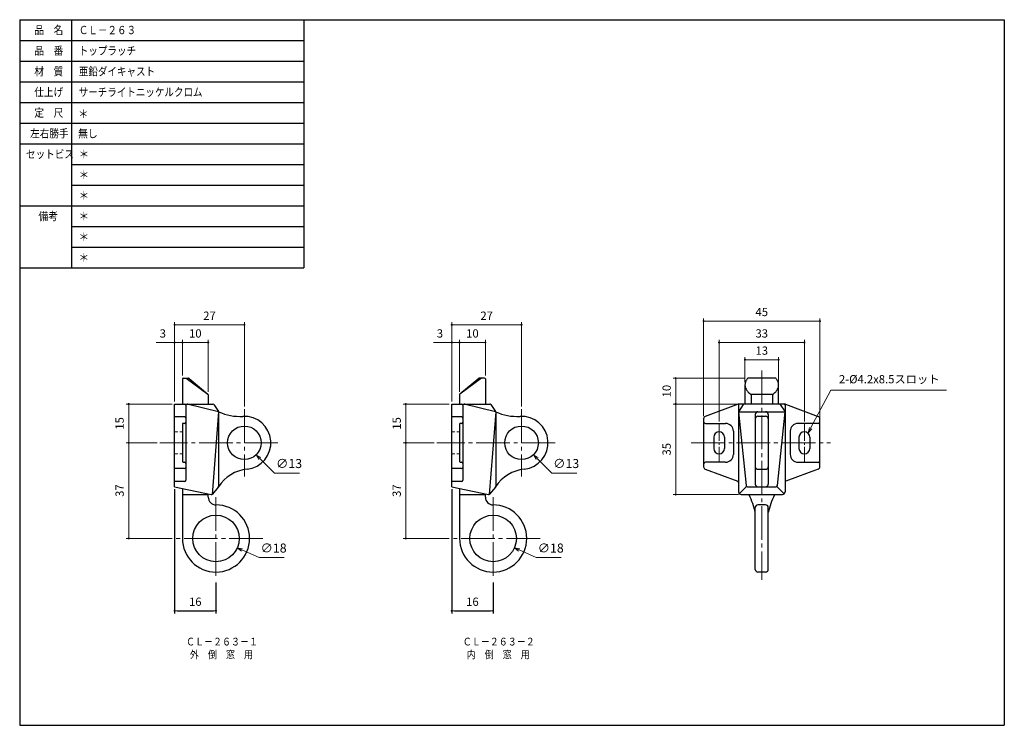
# Model space of a CAD drawing. Extents: x -211 to 170, y -100 to 173.
import ezdxf

# ---------------------------------------------------------------- set-up
doc = ezdxf.new("R2010")
doc.units = 0
doc.header["$MEASUREMENT"] = 0
for name, pattern in [('CENTER', [17.5, 13, -1.5, 1.5, -1.5]), ('HIDDEN', [3.5, 2, -1.5]), ('寸法線', [2, 1, 1])]:
    doc.linetypes.add(name, pattern=pattern)
doc.layers.get('0').update_dxf_attribs({"linetype": 'CONTINUOUS'})
doc.layers.get('DEFPOINTS').update_dxf_attribs({"linetype": 'CONTINUOUS'})
for name, color, linetype, lineweight in [('AM_0', 7, 'CONTINUOUS', 30), ('AM_2', 5, 'CONTINUOUS', 30), ('AM_3', 6, 'HIDDEN', 15), ('AM_5', 3, 'CONTINUOUS', 15), ('AM_7', 4, 'CENTER', 15)]:
    doc.layers.add(name, color=color, linetype=linetype, lineweight=lineweight)
doc.styles.get("Standard").update_dxf_attribs({"font": 'txt', "bigfont": 'BIGFONT'})
doc.dimstyles.new('SYS$0', dxfattribs={"dimtxt": 3.2, "dimasz": 1, "dimexe": 1, "dimexo": 1, "dimgap": 1.5, "dimtad": 1, "dimdsep": 46, "dimtxsty": 'STANDARD', "dimblk": 'DOT', "dimcen": 0, "dimclrd": 256, "dimclre": 256, "dimclrt": 2, "dimadec": 0, "dimazin": 2, "dimtp": 0.1, "dimtm": 0.1, "dimtfac": 0.71, "dimtmove": 0, "dimatfit": 3, "dimldrblk": 'OPEN30', "dimfxl": 1, "dimlwd": -1, "dimlwe": -1, "dimarcsym": 0})
doc.dimstyles.new('SYS$3', dxfattribs={"dimtxt": 3.5, "dimasz": 2, "dimexe": 1, "dimexo": 1, "dimgap": 1.5, "dimtad": 1, "dimtoh": 1, "dimdsep": 46, "dimtxsty": 'STANDARD', "dimblk": 'OPEN30', "dimcen": 0, "dimclrd": 256, "dimclre": 256, "dimclrt": 2, "dimadec": 0, "dimazin": 2, "dimtp": 0.1, "dimtm": 0.1, "dimtfac": 0.71, "dimtofl": 0, "dimtmove": 0, "dimatfit": 3, "dimfxl": 1, "dimlwd": -1, "dimlwe": -1, "dimarcsym": 0})

# ---------------------------------------------------------------- blocks, each defined once
blk = doc.blocks.new('_DOT')
at = {"color": 0, "linetype": 'ByBlock'}
blk.add_line((-0.4, 0), (-3, 0), dxfattribs=at)
at = {"color": 0, "linetype": 'ByBlock', "const_width": 0.4}
blk.add_lwpolyline([(-0.2, 0, 1), (0.2, 0, 1)], format="xyb", close=True, dxfattribs=at)
blk = doc.blocks.new('*D4')
at = {"layer": 'AM_5'}
for p, q in [((-44.81, 48.1), (-50.94, 48.1)), ((-43.81, 25.3), (-43.81, 49.1)), ((-40.81, 48.1), (-43.81, 48.1)), ((-40.81, 35.3), (-40.81, 49.1)), ((-39.81, 48.1), (-38.81, 48.1))]:
    blk.add_line(p, q, dxfattribs=at)
at = {"layer": 'DEFPOINTS', "color": 0}
for p in [(-40.81, 48.1), (-40.81, 34.3), (-43.81, 24.3)]:
    blk.add_point(p, dxfattribs=at)
at = {"layer": 'AM_5'}
blk.add_blockref('_DOT', (-43.81, 48.1), dxfattribs=at)
at = {"layer": 'AM_5', "rotation": 180}
blk.add_blockref('_DOT', (-40.81, 48.1), dxfattribs=at)
at = {"layer": 'AM_5', "color": 2, "insert": (-48.38, 51.2), "char_height": 3.2, "attachment_point": 5}
blk.add_mtext('3', dxfattribs=at)
blk = doc.blocks.new('_OPEN30')
at = {"color": 0, "linetype": 'ByBlock'}
for p, q in [((-1, 0.27), (0, 0)), ((0, 0), (-1, -0.27)), ((0, 0), (-1, 0))]:
    blk.add_line(p, q, dxfattribs=at)
blk = doc.blocks.new('*D5')
at = {"layer": 'AM_5'}
for p, q in [((-40.81, 29), (-40.81, 49.1)), ((-39.81, 48.1), (-31.81, 48.1)), ((-30.81, 35.3), (-30.81, 49.1))]:
    blk.add_line(p, q, dxfattribs=at)
at = {"layer": 'DEFPOINTS', "color": 0}
for p in [(-30.81, 48.1), (-30.81, 34.3), (-40.81, 28)]:
    blk.add_point(p, dxfattribs=at)
at = {"layer": 'AM_5', "rotation": 180}
blk.add_blockref('_DOT', (-40.81, 48.1), dxfattribs=at)
at = {"layer": 'AM_5'}
blk.add_blockref('_DOT', (-30.81, 48.1), dxfattribs=at)
at = {"layer": 'AM_5', "color": 2, "insert": (-35.81, 51.2), "char_height": 3.2, "attachment_point": 5}
blk.add_mtext('10', dxfattribs=at)
blk = doc.blocks.new('*D6')
at = {"layer": 'AM_5'}
for p, q in [((-43.81, 25.3), (-43.81, 55.96)), ((-42.81, 54.96), (-17.81, 54.96)), ((-16.81, 23.3), (-16.81, 55.96))]:
    blk.add_line(p, q, dxfattribs=at)
at = {"layer": 'DEFPOINTS', "color": 0}
for p in [(-16.81, 54.96), (-43.81, 24.3), (-16.81, 22.3)]:
    blk.add_point(p, dxfattribs=at)
at = {"layer": 'AM_5', "rotation": 180}
blk.add_blockref('_DOT', (-43.81, 54.96), dxfattribs=at)
at = {"layer": 'AM_5'}
blk.add_blockref('_DOT', (-16.81, 54.96), dxfattribs=at)
at = {"layer": 'AM_5', "color": 2, "insert": (-30.31, 58.06), "char_height": 3.2, "attachment_point": 5}
blk.add_mtext('27', dxfattribs=at)
blk = doc.blocks.new('*D7')
at = {"layer": 'AM_5'}
for p, q in [((-44.81, 24.3), (-62.6, 24.3)), ((-61.6, 23.3), (-61.6, 10.3)), ((-50.6, 9.3), (-62.6, 9.3))]:
    blk.add_line(p, q, dxfattribs=at)
at = {"layer": 'DEFPOINTS', "color": 0}
for p in [(-43.81, 24.3), (-61.6, 9.3), (-49.6, 9.3)]:
    blk.add_point(p, dxfattribs=at)
at = {"layer": 'AM_5'}
for p, rotation in [((-61.6, 24.3), 90), ((-61.6, 9.3), 270)]:
    blk.add_blockref('_DOT', p, dxfattribs=dict(at, rotation=rotation))
at = {"layer": 'AM_5', "color": 2, "insert": (-64.7, 16.8), "char_height": 3.2, "attachment_point": 5, "rotation": 90}
blk.add_mtext('15', dxfattribs=at)
blk = doc.blocks.new('*D8')
at = {"layer": 'AM_5'}
for p, q in [((-50.6, 9.3), (-62.6, 9.3)), ((-61.6, 8.3), (-61.6, -26.7)), ((-44.81, -27.7), (-62.6, -27.7))]:
    blk.add_line(p, q, dxfattribs=at)
at = {"layer": 'DEFPOINTS', "color": 0}
for p in [(-49.6, 9.3), (-61.6, -27.7), (-43.81, -27.7)]:
    blk.add_point(p, dxfattribs=at)
at = {"layer": 'AM_5'}
for p, rotation in [((-61.6, 9.3), 90), ((-61.6, -27.7), 270)]:
    blk.add_blockref('_DOT', p, dxfattribs=dict(at, rotation=rotation))
at = {"layer": 'AM_5', "color": 2, "insert": (-64.7, -9.2), "char_height": 3.2, "attachment_point": 5, "rotation": 90}
blk.add_mtext('37', dxfattribs=at)
blk = doc.blocks.new('*D10')
at = {"layer": 'AM_5'}
for p, q in [((-11.1, -35.12), (-17.76, -32.16)), ((-1.43, -35.12), (-11.1, -35.12))]:
    blk.add_line(p, q, dxfattribs=at)
at = {"layer": 'DEFPOINTS', "color": 0}
for p in [(-36.03, -24.05), (-19.58, -31.35)]:
    blk.add_point(p, dxfattribs=at)
at = {"layer": 'AM_5', "xscale": 2, "yscale": 2, "zscale": 2, "rotation": 156.0517074741382}
blk.add_blockref('_OPEN30', (-19.58, -31.35), dxfattribs=at)
at = {"layer": 'AM_5', "color": 2, "insert": (-5.52, -31.87), "char_height": 3.5, "attachment_point": 5}
blk.add_mtext('∅18', dxfattribs=at)
blk = doc.blocks.new('*D11')
at = {"layer": 'AM_5'}
for p, q in [((-5.11, -2.42), (-10.81, 3.28)), ((4.56, -2.42), (-5.11, -2.42))]:
    blk.add_line(p, q, dxfattribs=at)
at = {"layer": 'DEFPOINTS', "color": 0}
for p in [(-21.4, 13.9), (-12.22, 4.7)]:
    blk.add_point(p, dxfattribs=at)
at = {"layer": 'AM_5', "xscale": 2, "yscale": 2, "zscale": 2, "rotation": 134.9385901610262}
blk.add_blockref('_OPEN30', (-12.22, 4.7), dxfattribs=at)
at = {"layer": 'AM_5', "color": 2, "insert": (0.47, 0.83), "char_height": 3.5, "attachment_point": 5}
blk.add_mtext('∅13', dxfattribs=at)
blk = doc.blocks.new('*D12')
at = {"layer": 'AM_5'}
for p, q in [((-152.05, 48.1), (-158.18, 48.1)), ((-151.05, 25.3), (-151.05, 49.1)), ((-148.05, 48.1), (-151.05, 48.1)), ((-148.05, 35.3), (-148.05, 49.1)), ((-147.05, 48.1), (-146.05, 48.1))]:
    blk.add_line(p, q, dxfattribs=at)
at = {"layer": 'DEFPOINTS', "color": 0}
for p in [(-148.05, 48.1), (-148.05, 34.3), (-151.05, 24.3)]:
    blk.add_point(p, dxfattribs=at)
at = {"layer": 'AM_5'}
blk.add_blockref('_DOT', (-151.05, 48.1), dxfattribs=at)
at = {"layer": 'AM_5', "rotation": 180}
blk.add_blockref('_DOT', (-148.05, 48.1), dxfattribs=at)
at = {"layer": 'AM_5', "color": 2, "insert": (-155.61, 51.2), "char_height": 3.2, "attachment_point": 5}
blk.add_mtext('3', dxfattribs=at)
blk = doc.blocks.new('*D13')
at = {"layer": 'AM_5'}
for p, q in [((-148.05, 35.3), (-148.05, 49.1)), ((-147.05, 48.1), (-139.05, 48.1)), ((-138.05, 29), (-138.05, 49.1))]:
    blk.add_line(p, q, dxfattribs=at)
at = {"layer": 'DEFPOINTS', "color": 0}
for p in [(-138.05, 48.1), (-148.05, 34.3), (-138.05, 28)]:
    blk.add_point(p, dxfattribs=at)
at = {"layer": 'AM_5', "rotation": 180}
blk.add_blockref('_DOT', (-148.05, 48.1), dxfattribs=at)
at = {"layer": 'AM_5'}
blk.add_blockref('_DOT', (-138.05, 48.1), dxfattribs=at)
at = {"layer": 'AM_5', "color": 2, "insert": (-143.05, 51.2), "char_height": 3.2, "attachment_point": 5}
blk.add_mtext('10', dxfattribs=at)
blk = doc.blocks.new('*D14')
at = {"layer": 'AM_5'}
for p, q in [((-151.05, 25.3), (-151.05, 55.96)), ((-150.05, 54.96), (-125.05, 54.96)), ((-124.05, 23.3), (-124.05, 55.96))]:
    blk.add_line(p, q, dxfattribs=at)
at = {"layer": 'DEFPOINTS', "color": 0}
for p in [(-124.05, 54.96), (-151.05, 24.3), (-124.05, 22.3)]:
    blk.add_point(p, dxfattribs=at)
at = {"layer": 'AM_5', "rotation": 180}
blk.add_blockref('_DOT', (-151.05, 54.96), dxfattribs=at)
at = {"layer": 'AM_5'}
blk.add_blockref('_DOT', (-124.05, 54.96), dxfattribs=at)
at = {"layer": 'AM_5', "color": 2, "insert": (-137.55, 58.06), "char_height": 3.2, "attachment_point": 5}
blk.add_mtext('27', dxfattribs=at)
blk = doc.blocks.new('*D15')
at = {"layer": 'AM_5'}
for p, q in [((-152.05, 24.3), (-169.83, 24.3)), ((-168.83, 23.3), (-168.83, 10.3)), ((-157.83, 9.3), (-169.83, 9.3))]:
    blk.add_line(p, q, dxfattribs=at)
at = {"layer": 'DEFPOINTS', "color": 0}
for p in [(-151.05, 24.3), (-168.83, 9.3), (-156.83, 9.3)]:
    blk.add_point(p, dxfattribs=at)
at = {"layer": 'AM_5'}
for p, rotation in [((-168.83, 24.3), 90), ((-168.83, 9.3), 270)]:
    blk.add_blockref('_DOT', p, dxfattribs=dict(at, rotation=rotation))
at = {"layer": 'AM_5', "color": 2, "insert": (-171.93, 16.8), "char_height": 3.2, "attachment_point": 5, "rotation": 90}
blk.add_mtext('15', dxfattribs=at)
blk = doc.blocks.new('*D16')
at = {"layer": 'AM_5'}
for p, q in [((-157.83, 9.3), (-169.83, 9.3)), ((-168.83, 8.3), (-168.83, -26.7)), ((-152.05, -27.7), (-169.83, -27.7))]:
    blk.add_line(p, q, dxfattribs=at)
at = {"layer": 'DEFPOINTS', "color": 0}
for p in [(-156.83, 9.3), (-168.83, -27.7), (-151.05, -27.7)]:
    blk.add_point(p, dxfattribs=at)
at = {"layer": 'AM_5'}
for p, rotation in [((-168.83, 9.3), 90), ((-168.83, -27.7), 270)]:
    blk.add_blockref('_DOT', p, dxfattribs=dict(at, rotation=rotation))
at = {"layer": 'AM_5', "color": 2, "insert": (-171.93, -9.2), "char_height": 3.2, "attachment_point": 5, "rotation": 90}
blk.add_mtext('37', dxfattribs=at)
blk = doc.blocks.new('*D18')
at = {"layer": 'AM_5'}
for p, q in [((-118.34, -35.12), (-124.99, -32.16)), ((-108.67, -35.12), (-118.34, -35.12))]:
    blk.add_line(p, q, dxfattribs=at)
at = {"layer": 'DEFPOINTS', "color": 0}
for p in [(-143.27, -24.05), (-126.82, -31.35)]:
    blk.add_point(p, dxfattribs=at)
at = {"layer": 'AM_5', "xscale": 2, "yscale": 2, "zscale": 2, "rotation": 156.0517074741375}
blk.add_blockref('_OPEN30', (-126.82, -31.35), dxfattribs=at)
at = {"layer": 'AM_5', "color": 2, "insert": (-112.75, -31.87), "char_height": 3.5, "attachment_point": 5}
blk.add_mtext('∅18', dxfattribs=at)
blk = doc.blocks.new('*D19')
at = {"layer": 'AM_5'}
for p, q in [((-112.35, -2.42), (-118.04, 3.28)), ((-102.68, -2.42), (-112.35, -2.42))]:
    blk.add_line(p, q, dxfattribs=at)
at = {"layer": 'DEFPOINTS', "color": 0}
for p in [(-128.64, 13.9), (-119.46, 4.7)]:
    blk.add_point(p, dxfattribs=at)
at = {"layer": 'AM_5', "xscale": 2, "yscale": 2, "zscale": 2, "rotation": 134.9385901610278}
blk.add_blockref('_OPEN30', (-119.46, 4.7), dxfattribs=at)
at = {"layer": 'AM_5', "color": 2, "insert": (-106.76, 0.83), "char_height": 3.5, "attachment_point": 5}
blk.add_mtext('∅13', dxfattribs=at)
blk = doc.blocks.new('*D20')
at = {"layer": 'AM_5'}
for p, q in [((59.65, 17.55), (59.65, 49.1)), ((60.65, 48.1), (91.65, 48.1)), ((92.65, 17.55), (92.65, 49.1))]:
    blk.add_line(p, q, dxfattribs=at)
at = {"layer": 'DEFPOINTS', "color": 0}
for p in [(92.65, 48.1), (59.65, 16.55), (92.65, 16.55)]:
    blk.add_point(p, dxfattribs=at)
at = {"layer": 'AM_5', "rotation": 180}
blk.add_blockref('_DOT', (59.65, 48.1), dxfattribs=at)
at = {"layer": 'AM_5'}
blk.add_blockref('_DOT', (92.65, 48.1), dxfattribs=at)
at = {"layer": 'AM_5', "color": 2, "insert": (76.15, 51.2), "char_height": 3.2, "attachment_point": 5}
blk.add_mtext('33', dxfattribs=at)
blk = doc.blocks.new('*D21')
at = {"layer": 'AM_5'}
for p, q in [((53.65, 19.6), (53.65, 57.4)), ((98.65, 18.29), (98.65, 57.4)), ((54.65, 56.4), (97.65, 56.4))]:
    blk.add_line(p, q, dxfattribs=at)
at = {"layer": 'DEFPOINTS', "color": 0}
for p in [(98.65, 56.4), (53.65, 18.6), (98.65, 17.29)]:
    blk.add_point(p, dxfattribs=at)
at = {"layer": 'AM_5', "rotation": 180}
blk.add_blockref('_DOT', (53.65, 56.4), dxfattribs=at)
at = {"layer": 'AM_5'}
blk.add_blockref('_DOT', (98.65, 56.4), dxfattribs=at)
at = {"layer": 'AM_5', "color": 2, "insert": (76.15, 59.5), "char_height": 3.2, "attachment_point": 5}
blk.add_mtext('45', dxfattribs=at)
blk = doc.blocks.new('*D22')
at = {"layer": 'AM_5'}
for p, q in [((69.65, 32.68), (69.65, 42.46)), ((82.65, 32.64), (82.65, 42.46)), ((70.65, 41.46), (81.65, 41.46))]:
    blk.add_line(p, q, dxfattribs=at)
at = {"layer": 'DEFPOINTS', "color": 0}
for p in [(82.65, 41.46), (69.65, 31.68), (82.65, 31.64)]:
    blk.add_point(p, dxfattribs=at)
at = {"layer": 'AM_5', "rotation": 180}
blk.add_blockref('_DOT', (69.65, 41.46), dxfattribs=at)
at = {"layer": 'AM_5'}
blk.add_blockref('_DOT', (82.65, 41.46), dxfattribs=at)
at = {"layer": 'AM_5', "color": 2, "insert": (76.15, 44.56), "char_height": 3.2, "attachment_point": 5}
blk.add_mtext('13', dxfattribs=at)
blk = doc.blocks.new('*D23')
at = {"layer": 'AM_5'}
for p, q in [((69.72, 34.3), (41.84, 34.3)), ((42.84, 33.3), (42.84, 25.3)), ((66.65, 24.3), (41.84, 24.3))]:
    blk.add_line(p, q, dxfattribs=at)
at = {"layer": 'DEFPOINTS', "color": 0}
for p in [(70.72, 34.3), (42.84, 24.3), (67.65, 24.3)]:
    blk.add_point(p, dxfattribs=at)
at = {"layer": 'AM_5'}
for p, rotation in [((42.84, 34.3), 90), ((42.84, 24.3), 270)]:
    blk.add_blockref('_DOT', p, dxfattribs=dict(at, rotation=rotation))
at = {"layer": 'AM_5', "color": 2, "insert": (39.74, 29.3), "char_height": 3.2, "attachment_point": 5, "rotation": 90}
blk.add_mtext('10', dxfattribs=at)
blk = doc.blocks.new('*D24')
at = {"layer": 'AM_5'}
for p, q in [((66.65, 24.3), (41.84, 24.3)), ((42.84, 23.3), (42.84, -9.7)), ((67.15, -10.7), (41.84, -10.7))]:
    blk.add_line(p, q, dxfattribs=at)
at = {"layer": 'DEFPOINTS', "color": 0}
for p in [(67.65, 24.3), (42.84, -10.7), (68.15, -10.7)]:
    blk.add_point(p, dxfattribs=at)
at = {"layer": 'AM_5'}
for p, rotation in [((42.84, 24.3), 90), ((42.84, -10.7), 270)]:
    blk.add_blockref('_DOT', p, dxfattribs=dict(at, rotation=rotation))
at = {"layer": 'AM_5', "color": 2, "insert": (39.74, 6.8), "char_height": 3.2, "attachment_point": 5, "rotation": 90}
blk.add_mtext('35', dxfattribs=at)
blk = doc.blocks.new('*S27')
at = {"layer": 'AM_5', "color": 3, "linetype": '寸法線'}
for p, q in [((102.82, 29.71), (95.03, 14.96)), ((147.62, 29.71), (102.82, 29.71))]:
    blk.add_line(p, q, dxfattribs=at)
at = {"layer": 'AM_5', "color": 3, "linetype": 'Continuous'}
for p, q in [((94.56, 15.21), (94.1, 13.19)), ((95.03, 14.96), (94.1, 13.19)), ((94.1, 13.19), (95.51, 14.71))]:
    blk.add_line(p, q, dxfattribs=at)
at = {"layer": 'AM_5', "color": 2, "insert": (106.02, 31.31), "char_height": 3.2, "attachment_point": 7}
blk.add_mtext('2-%%c4.2x8.5スロット', dxfattribs=at)

msp = doc.modelspace()

# ---------------------------------------------------------------- linework, layer by layer
at = {"color": 7, "linetype": 'Continuous'}
for p, q in [((-211, 173), (170, 173)), ((-211, 173), (-211, -100)), ((-211, 173), (-211, 77)), ((-211, 173), (-101, 173)), ((-191, 173), (-191, 77)), ((-101, 173), (-101, 77)), ((170, 173), (170, -100)), ((-211, 165), (-101, 165)), ((-211, 157), (-101, 157)), ((-211, 149), (-101, 149)), ((-211, 141), (-101, 141)), ((-211, 133), (-101, 133)), ((-211, 125), (-101, 125)), ((-191, 117), (-101, 117)), ((-191, 117), (-101, 117)), ((-191, 109), (-101, 109)), ((-211, 101), (-101, 101)), ((-191, 93), (-101, 93)), ((-191, 85), (-101, 85)), ((-211, 77), (-101, 77)), ((-211, -100), (170, -100))]:
    msp.add_line(p, q, dxfattribs=at)
at = {"layer": 'AM_0'}
for p, q in [((-147.75, 34.3), (-145.66, 34.3)), ((-146.61, 34.3), (-138.17, 28.09)), ((-32.25, 34.3), (-40.69, 28.09)), ((-31.11, 34.3), (-33.19, 34.3)), ((81.59, 34.3), (70.72, 34.3)), ((-148.05, 34), (-148.05, 24.3)), ((-145.47, 34.23), (-138.15, 28.09)), ((-33.39, 34.23), (-40.7, 28.09)), ((-30.81, 34), (-30.81, 24.3)), ((69.65, 31.68), (69.65, 24.3)), ((82.65, 24.3), (82.65, 31.64)), ((-148.05, 28), (-148.05, 24.3)), ((-148.05, 28), (-148.05, 24.3)), ((-138.05, 27.86), (-138.05, 24.3)), ((-40.81, 27.86), (-40.81, 24.3)), ((72, 28), (72, 24.3)), ((80.31, 28), (72, 28)), ((80.31, 28), (80.31, 24.3)), ((-151.05, -7.7), (-151.05, 24.3)), ((-151.05, 24.3), (-136.31, 24.3)), ((-146.75, 23.8), (-146.75, -5.2)), ((-134.07, 21.31), (-146.25, 24.29)), ((-135.9, 24.08), (-134.13, 21.43)), ((-43.81, -7.7), (-43.81, 24.3)), ((-43.81, 24.3), (-29.08, 24.3)), ((-39.51, 23.8), (-39.51, -5.2)), ((-26.83, 21.31), (-39.01, 24.29)), ((-28.66, 24.08), (-26.89, 21.43)), ((66.99, 24.24), (54.31, 19.54)), ((69.01, 24.08), (67.15, 21.3)), ((67.15, 23.8), (67.15, -9.7)), ((84.98, 24.3), (67.33, 24.3)), ((83.3, 24.08), (85.15, 21.3)), ((85.15, 23.8), (85.15, -9.7)), ((85.32, 24.24), (98, 19.54)), ((-147.25, 19.3), (-151.05, 19.3)), ((-134.05, 21.23), (-136.54, -10.64)), ((-134.05, 21.15), (-134.05, -7.52)), ((-40.01, 19.3), (-43.81, 19.3)), ((-26.82, 21.23), (-29.3, -10.64)), ((-26.81, 21.15), (-26.81, -7.52)), ((67.15, 21.3), (85.15, 21.3)), ((67.15, 21.3), (70.11, -7.25)), ((73.65, 20.3), (73.65, -6.7)), ((74.65, 21.3), (77.65, 21.3)), ((74.65, 19.55), (77.65, 19.55)), ((78.65, 20.3), (78.65, -6.7)), ((82.2, -7.25), (85.15, 21.3)), ((-148.05, 16.5), (-148.05, 2.1)), ((-147.25, 16.8), (-147.75, 16.8)), ((-40.81, 16.5), (-40.81, 2.1)), ((-40.01, 16.8), (-40.51, 16.8)), ((53.65, 18.6), (53.65, 0)), ((54.35, 16.8), (62.15, 16.8)), ((97.95, 16.8), (90.15, 16.8)), ((98.65, 0), (98.65, 18.6)), ((57.55, 11.45), (57.55, 7.15)), ((61.75, 11.45), (61.75, 7.15)), ((65.15, 13.8), (65.15, 4.8)), ((87.15, 13.8), (87.15, 4.8)), ((90.55, 11.45), (90.55, 7.15)), ((94.75, 11.45), (94.75, 7.15)), ((-147.75, 1.8), (-147.25, 1.8)), ((-40.51, 1.8), (-40.01, 1.8)), ((62.15, 1.8), (54.35, 1.8)), ((90.15, 1.8), (97.95, 1.8)), ((-147.25, -0.7), (-151.05, -0.7)), ((-40.01, -0.7), (-43.81, -0.7)), ((54.31, -0.94), (66.83, -5.58)), ((74.65, -0.95), (77.65, -0.95)), ((98, -0.94), (85.48, -5.58)), ((-147.25, -5.7), (-151.05, -5.7)), ((-40.01, -5.7), (-43.81, -5.7)), ((67.45, -10.41), (70.28, -7.58)), ((82.03, -7.58), (84.86, -10.41)), ((-151.05, -7.7), (-136.88, -10.69)), ((-148.05, -8.33), (-148.05, -27.7)), ((-138.05, -11.7), (-138.05, -10.44)), ((-134.16, -7.84), (-136.4, -10.52)), ((-43.81, -7.7), (-29.65, -10.69)), ((-40.81, -8.33), (-40.81, -27.7)), ((-30.81, -11.7), (-30.81, -10.44)), ((-26.93, -7.84), (-29.16, -10.52)), ((68.15, -10.7), (84.15, -10.7)), ((70.61, -7.7), (81.7, -7.7)), ((74.65, -7.7), (77.65, -7.7)), ((77.65, -14.7), (74.65, -14.7)), ((73.65, -39.7), (73.65, -15.7)), ((78.65, -39.7), (78.65, -15.7)), ((77.65, -40.7), (74.65, -40.7))]:
    msp.add_line(p, q, dxfattribs=at)
for centre, radius in [((-124.05, 9.3), 6.5), ((-16.81, 9.3), 6.5), ((-135.05, -27.7), 9), ((-27.81, -27.7), 9)]:
    msp.add_circle(centre, radius, dxfattribs=at)
for centre, radius, start, end in [((-147.75, 34), 0.3, 90, 180), ((-145.66, 34), 0.3, 50, 90), ((-33.19, 34), 0.3, 90, 130), ((-31.11, 34), 0.3, 0, 90), ((-138.35, 27.85), 0.3, 0, 53.65), ((-138.35, 27.86), 0.3, 0, 50), ((-40.51, 27.86), 0.3, 130, 180), ((-40.51, 27.85), 0.3, 126.35, 180), ((-147.25, 23.8), 0.5, 0, 90), ((-146.11, 23.8), 0.5, 75.9638, 90), ((-136.31, 23.8), 0.5, 33.6901, 90), ((-40.01, 23.8), 0.5, 0, 90), ((-38.87, 23.8), 0.5, 75.9638, 90), ((-29.08, 23.8), 0.5, 33.6901, 90), ((67.33, 23.3), 1, 90, 110.3231), ((67.65, 23.8), 0.5, 90, 180), ((69.42, 23.8), 0.5, 90, 146.3099), ((82.89, 23.8), 0.5, 33.6901, 90), ((84.65, 23.8), 0.5, 0, 90), ((84.98, 23.3), 1, 69.6769, 90), ((-147.25, 18.8), 0.5, 0, 90), ((-134.55, 21.15), 0.5, 0, 33.6901), ((-125.76, 39.5), 20, 245.4163, 273.2367), ((-124.05, 9.3), 10.25, 275.8514, 93.2367), ((-40.01, 18.8), 0.5, 0, 90), ((-27.31, 21.15), 0.5, 0, 33.6901), ((-18.52, 39.5), 20, 245.4163, 273.2367), ((-16.81, 9.3), 10.25, 275.8514, 93.2367), ((54.65, 18.6), 1, 110.3231, 180), ((74.65, 20.3), 1, 90, 180), ((74.65, 18.55), 1, 90, 180), ((77.65, 20.3), 1, 0, 90), ((77.65, 18.55), 1, 0, 90), ((97.65, 18.6), 1, 0, 69.6769), ((-147.75, 16.5), 0.3, 90, 180), ((-147.25, 17.3), 0.5, 270, 0), ((-40.51, 16.5), 0.3, 90, 180), ((-40.01, 17.3), 0.5, 270, 0), ((54.35, 17.5), 0.7, 180, 270), ((62.15, 13.8), 3, 0, 90), ((90.15, 13.8), 3, 90, 180), ((97.95, 17.5), 0.7, 270, 0), ((59.65, 11.45), 2.1, 0, 180), ((92.65, 11.45), 2.1, 0, 180), ((59.65, 7.15), 2.1, 180, 0), ((62.15, 4.8), 3, 270, 0), ((90.15, 4.8), 3, 180, 270), ((92.65, 7.15), 2.1, 180, 0), ((-147.75, 2.1), 0.3, 180, 270), ((-147.25, 1.3), 0.5, 0, 90), ((-40.51, 2.1), 0.3, 180, 270), ((-40.01, 1.3), 0.5, 0, 90), ((54.35, 1.1), 0.7, 90, 180), ((74.65, 0.05), 1, 180, 270), ((77.65, 0.05), 1, 270, 0), ((97.95, 1.1), 0.7, 0, 90), ((-147.25, -0.2), 0.5, 270, 0), ((-121.47, -15.82), 15, 95.8514, 147.1512), ((-40.01, -0.2), 0.5, 270, 0), ((-14.24, -15.82), 15, 95.8514, 147.1512), ((54.65, 0), 1, 180, 249.6769), ((97.65, 0), 1, 290.3231, 0), ((-147.25, -5.2), 0.5, 270, 0), ((-134.55, -7.52), 0.5, 320.1944, 0), ((-40.01, -5.2), 0.5, 270, 0), ((-27.31, -7.52), 0.5, 320.1944, 0), ((66.65, -6.05), 0.5, 0, 69.6769), ((70.61, -7.2), 0.5, 185.9061, 270), ((74.65, -6.7), 1, 180, 270), ((77.65, -6.7), 1, 270, 0), ((81.7, -7.2), 0.5, 270, 354.0939), ((85.65, -6.05), 0.5, 110.3231, 180), ((-136.78, -10.2), 0.5, 258.0818, 320.1944), ((-29.54, -10.2), 0.5, 258.0818, 320.1944), ((68.15, -9.7), 1, 180, 270), ((71.95, -10.51), 0.8, 193.6686, 206.4138), ((44.37, -24.21), 30, 12.5375, 26.4138), ((107.94, -24.21), 30, 153.5862, 167.4625), ((80.35, -10.51), 0.8, 333.5862, 346.3314), ((84.15, -9.7), 1, 270, 0), ((-135.05, -27.7), 13, 180, 90), ((-135.05, -11.7), 3, 180, 270), ((-27.81, -27.7), 13, 180, 90), ((-27.81, -11.7), 3, 180, 270), ((74.65, -15.7), 1, 90, 180), ((77.65, -15.7), 1, 0, 90), ((74.65, -39.7), 1, 180, 270), ((77.65, -39.7), 1, 270, 0)]:
    msp.add_arc(centre, radius, start, end, dxfattribs=at)
for points, knots in [([(70.72, 34.3), (70.47, 33.98), (70.01, 33.38), (69.71, 32.45), (69.6, 31.31), (69.92, 30.11), (70.8, 28.86), (71.57, 28.31), (72, 28)], [0, 0, 0, 0, 1.207651, 2.260694, 2.88354, 4.613638, 5.834293, 7.420816, 7.420816, 7.420816, 7.420816]), ([(80.31, 28), (80.74, 28.31), (81.5, 28.87), (82.44, 30.1), (82.7, 31.32), (82.6, 32.45), (82.3, 33.38), (81.84, 33.98), (81.59, 34.3)], [0, 0, 0, 0, 1.586523, 2.824626, 4.547774, 5.17062, 6.223663, 7.431314, 7.431314, 7.431314, 7.431314])]:
    msp.add_open_spline(points, degree=3, knots=knots, dxfattribs=at)
at = {"layer": 'AM_2'}
for p, q in [((-148.05, -10.7), (-138.05, -10.7)), ((-40.81, -10.7), (-30.81, -10.7))]:
    msp.add_line(p, q, dxfattribs=at)
at = {"layer": 'AM_3', "ltscale": 0.5}
for p, q in [((-148.05, 13.53), (-151.05, 13.53)), ((-40.81, 13.55), (-43.81, 13.55)), ((-148.05, 5.06), (-151.05, 5.06)), ((-40.81, 5.05), (-43.81, 5.05))]:
    msp.add_line(p, q, dxfattribs=at)
at = {"layer": 'AM_7'}
for p, q in [((76.15, 37.3), (76.15, -43.7)), ((-124.05, 22.3), (-124.05, -3.7)), ((-16.81, 22.3), (-16.81, -3.7)), ((-111.05, 9.3), (-156.83, 9.3)), ((-3.81, 9.3), (-49.6, 9.3)), ((48.88, 9.3), (102.7, 9.3)), ((-135.05, -11.7), (-135.05, -43.7)), ((-27.81, -11.7), (-27.81, -43.7)), ((-116.9, -27.7), (-151.05, -27.7)), ((-9.66, -27.7), (-43.81, -27.7))]:
    msp.add_line(p, q, dxfattribs=at)
at = {"layer": 'AM_7', "ltscale": 0.5}
for p, q in [((59.65, 16.55), (59.65, 2.05)), ((92.65, 16.55), (92.65, 2.05))]:
    msp.add_line(p, q, dxfattribs=at)

# ---------------------------------------------------------------- block references
at = {"layer": 'AM_5', "linetype": 'Continuous'}
msp.add_blockref('*S27', (0, 0), dxfattribs=at)

# ---------------------------------------------------------------- texts
at = {"color": 7, "linetype": 'Continuous'}
for s, height, width, p in [('品\u3000名', 3.2, 0.85537, (-205.34, 167.4)), ('ＣＬ－２６３', 3.2, 0.847411, (-188.14, 167.4)), ('品\u3000番', 3.2, 0.85537, (-205.34, 159.4)), ('トップラッチ', 3.2, 0.847411, (-188.14, 159.4)), ('材\u3000質', 3.2, 0.85537, (-205.34, 151.4)), ('亜鉛ダイキャスト', 3.2, 0.845565, (-188.14, 151.4)), ('仕上げ', 3.2, 0.85537, (-205.34, 143.4)), ('サーチライトニッケルクロム', 3.2, 0.843501, (-188.14, 143.4)), ('定\u3000尺', 3.2, 0.85537, (-205.34, 135.4)), ('＊', 3.2, 0.900473, (-188.38, 134.97)), ('左右勝手', 3.2, 0.85127, (-206.94, 127.4)), ('無し', 3.2, 0.864391, (-188.38, 127.37)), ('セットビス', 3.2, 0.848927, (-208.54, 119.4)), ('＊', 3.2, 0.900473, (-188.14, 119.4)), ('＊', 3.2, 0.900473, (-188.14, 111.4)), ('＊', 3.2, 0.900473, (-188.14, 103.4)), ('備考', 3.2, 0.864391, (-203.74, 95.4)), ('＊', 3.2, 0.900473, (-188.14, 95.4)), ('＊', 3.2, 0.900473, (-188.14, 87.4)), ('＊', 3.2, 0.900473, (-188.14, 79.4)), ('ＣＬ－２６３－１', 3, 0.850786, (-146.64, -69.12)), ('ＣＬ－２６３－２', 3, 0.850786, (-39.55, -69.12)), ('外\u3000倒\u3000窓\u3000用', 3, 0.852353, (-145.14, -74.12)), ('内\u3000倒\u3000窓\u3000用', 3, 0.852353, (-38.05, -74.12))]:
    msp.add_text(s, height=height, dxfattribs=dict(at, width=width)).set_placement(p)

# ---------------------------------------------------------------- dimensions: what is measured, and where the dimension line sits
at = {"layer": 'AM_5'}
for base, p1, p2, override, picture, middle in [((98.65, 56.4), (53.65, 18.6), (98.65, 17.29), {"dimdec": 1, "dimadec": 2}, '*D21', (76.15, 56.4)), ((-124.05, 54.96), (-151.05, 24.3), (-124.05, 22.3), {"dimdec": 1, "dimadec": 2}, '*D14', (-137.55, 54.96)), ((-16.81, 54.96), (-43.81, 24.3), (-16.81, 22.3), {"dimdec": 1, "dimadec": 2}, '*D6', (-30.31, 54.96)), ((-148.05, 48.1), (-151.05, 24.3), (-148.05, 34.3), {"dimdec": 1, "dimadec": 2}, '*D12', (-155.61, 48.1)), ((-138.05, 48.1), (-148.05, 34.3), (-138.05, 28), {"dimdec": 1, "dimadec": 2}, '*D13', (-143.05, 48.1)), ((-40.81, 48.1), (-43.81, 24.3), (-40.81, 34.3), {"dimdec": 1, "dimadec": 2}, '*D4', (-48.38, 48.1)), ((-30.81, 48.1), (-40.81, 28), (-30.81, 34.3), {"dimdec": 1, "dimadec": 2}, '*D5', (-35.81, 48.1)), ((92.65, 48.1), (59.65, 16.55), (92.65, 16.55), {"dimdec": 1, "dimadec": 2, "dimtp": 0.2, "dimtm": 0.2, "dimtdec": 2, "dimtzin": 8}, '*D20', (76.15, 48.1)), ((82.65, 41.46), (69.65, 31.68), (82.65, 31.64), {"dimdec": 1, "dimadec": 2}, '*D22', (76.15, 41.46))]:
    dim = msp.add_linear_dim(base=base, p1=p1, p2=p2, dimstyle='SYS$0', override=override, dxfattribs=at)
    dim.commit()
    dim.dimension.update_dxf_attribs({"geometry": picture, "text_midpoint": middle, "dimtype": 160})
for base, p1, p2, picture, middle in [((42.84, 24.3), (70.72, 34.3), (67.65, 24.3), '*D23', (42.84, 29.3)), ((42.84, -10.7), (67.65, 24.3), (68.15, -10.7), '*D24', (42.84, 6.8))]:
    dim = msp.add_linear_dim(base=base, p1=p1, p2=p2, angle=90, dimstyle='SYS$0', override={"dimdec": 1, "dimadec": 2}, dxfattribs=at)
    dim.commit()
    dim.dimension.update_dxf_attribs({"geometry": picture, "text_midpoint": middle, "dimtype": 160})
for base, p1, p2, picture, middle in [((-168.83, 9.3), (-151.05, 24.3), (-156.83, 9.3), '*D15', (-171.93, 16.8)), ((-61.6, 9.3), (-43.81, 24.3), (-49.6, 9.3), '*D7', (-64.7, 16.8)), ((-168.83, -27.7), (-156.83, 9.3), (-151.05, -27.7), '*D16', (-171.93, -9.2)), ((-61.6, -27.7), (-49.6, 9.3), (-43.81, -27.7), '*D8', (-64.7, -9.2))]:
    dim = msp.add_linear_dim(base=base, p1=p1, p2=p2, angle=90, dimstyle='SYS$0', override={"dimdec": 1, "dimadec": 2}, dxfattribs=at)
    dim.commit()
    dim.dimension.update_dxf_attribs({"geometry": picture, "text_midpoint": middle})
for p1, p2, picture, middle in [((-128.64, 13.9), (-119.46, 4.7), '*D19', (-106.76, -2.42)), ((-21.4, 13.9), (-12.22, 4.7), '*D11', (0.47, -2.42)), ((-143.27, -24.05), (-126.82, -31.35), '*D18', (-112.75, -35.12)), ((-36.03, -24.05), (-19.58, -31.35), '*D10', (-5.52, -35.12))]:
    dim = msp.add_diameter_dim_2p(p1=p1, p2=p2, dimstyle='SYS$3', override={"dimdec": 1, "dimadec": 2}, dxfattribs=at)
    dim.commit()
    dim.dimension.update_dxf_attribs({"geometry": picture, "text_midpoint": middle, "dimtype": 163})
for base, p1, p2 in [((-135.05, -55.7), (-151.05, -7.7), (-135.05, -43.7)), ((-27.81, -55.7), (-43.81, -7.7), (-27.81, -43.7))]:
    msp.add_linear_dim(base=base, p1=p1, p2=p2, dimstyle='SYS$0', override={"dimdec": 1, "dimadec": 2}, dxfattribs=at).render()

doc.saveas('drawing.dxf')
